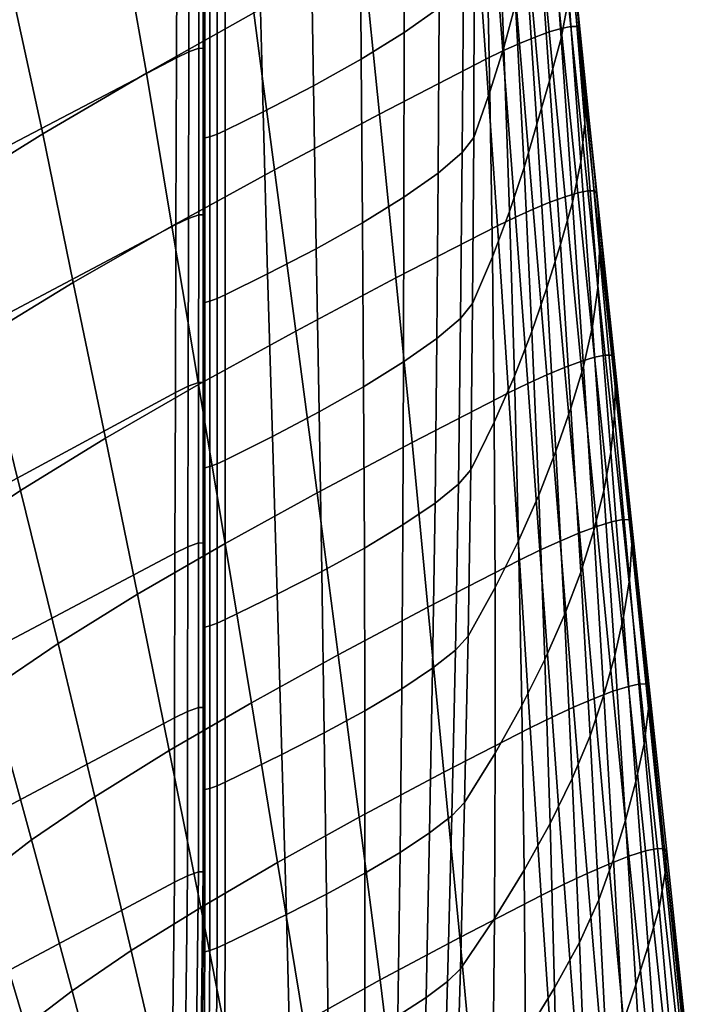
# Model space of a CAD drawing. Units: inches. Extents: x -15.4 to 15.4, y -15.4 to 15.4.
# Drawn here: x 10.2 to 12.5, y 2.4 to 6 of the extents above; entities that cross this region are included whole.
import ezdxf

# ---------------------------------------------------------------- set-up
doc = ezdxf.new("R2010")
doc.units = ezdxf.units.IN
doc.header["$MEASUREMENT"] = 0
doc.layers.add('AFUFU-3D-CH-AR-PD', color=2, linetype='Continuous')

msp = doc.modelspace()

# ---------------------------------------------------------------- linework, layer by layer
at = {"layer": 'AFUFU-3D-CH-AR-PD'}
for points in [[(10.7374, 7.0426, 12.6939), (10.7346, 6.4323, 12.804), (9.2596, 5.6885, 12.7261), (9.2362, 6.3164, 12.6524)], [(12.1035, 5.894, 16.2063), (12.0618, 6.4767, 16.1231), (12.0885, 6.624, 16.8547), (12.1318, 6.0399, 16.9393)], [(11.6708, 6.593, 11.2093), (11.6686, 6.0018, 11.3098), (11.5438, 5.9139, 11.1783), (11.544, 6.5043, 11.0719)], [(11.8996, 5.8604, 13.2046), (11.8765, 6.4447, 13.1215), (11.9081, 6.5966, 13.8511), (11.9412, 6.0149, 13.934)], [(10.9257, 6.563, 19.7722), (10.5235, 6.34, 19.677), (10.6255, 5.7685, 19.7911), (11.0077, 5.9838, 19.8853)], [(11.544, 6.5043, 11.0719), (11.5438, 5.9139, 11.1783), (11.3909, 5.8191, 11.0872), (11.3871, 6.4087, 10.9764)], [(11.9581, 6.4835, 19.9207), (12.0111, 5.8976, 20.017), (12.0613, 5.9156, 19.9756), (12.0051, 6.5008, 19.8813)], [(12.0051, 6.5008, 19.8813), (12.0613, 5.9156, 19.9756), (12.1041, 5.9282, 19.9249), (12.0453, 6.5131, 19.8335)], [(12.0453, 6.5131, 19.8335), (12.1041, 5.9282, 19.9249), (12.1379, 5.935, 19.8669), (12.0773, 6.52, 19.7789)], [(12.0773, 6.52, 19.7789), (12.1379, 5.935, 19.8669), (12.1605, 5.9351, 19.8033), (12.0991, 6.5206, 19.7192)], [(12.0991, 6.5206, 19.7192), (12.1605, 5.9351, 19.8033), (12.1692, 5.9278, 19.7369), (12.1077, 6.5139, 19.6566)], [(12.1746, 5.8863, 19.4859), (12.1143, 6.4718, 19.4026), (12.1077, 6.5139, 19.6566), (12.1692, 5.9278, 19.7369)], [(10.7776, 6.452, 12.7957), (10.8126, 6.4635, 12.7653), (10.812, 5.8576, 12.8764), (10.7759, 5.8449, 12.9069)], [(10.8126, 6.4635, 12.7653), (10.8268, 6.4619, 12.7199), (10.8268, 5.8565, 12.8301), (10.812, 5.8576, 12.8764)], [(10.8268, 6.1391, 11.0155), (10.8268, 5.5405, 11.1319), (10.8268, 5.8565, 12.8301), (10.8268, 6.4619, 12.7199)], [(11.8502, 6.4357, 19.9666), (11.896, 5.8482, 20.0655), (11.9553, 5.8749, 20.0472), (11.9058, 6.4615, 19.9494)], [(11.9058, 6.4615, 19.9494), (11.9553, 5.8749, 20.0472), (12.0111, 5.8976, 20.017), (11.9581, 6.4835, 19.9207)], [(12.0628, 5.742, 15.475), (12.0223, 6.3231, 15.3933), (12.0618, 6.4767, 16.1231), (12.1035, 5.894, 16.2063)], [(12.1789, 5.8443, 19.235), (12.1199, 6.4292, 19.1488), (12.1143, 6.4718, 19.4026), (12.1746, 5.8863, 19.4859)], [(10.7346, 6.4323, 12.804), (10.7321, 5.824, 12.9143), (9.277, 5.0631, 12.8033), (9.2596, 5.6885, 12.7261)], [(10.7346, 6.4323, 12.804), (10.7776, 6.452, 12.7957), (10.7759, 5.8449, 12.9069), (10.7321, 5.824, 12.9143)], [(11.7935, 6.4071, 19.9715), (11.8355, 5.8187, 20.0708), (11.896, 5.8482, 20.0655), (11.8502, 6.4357, 19.9666)], [(11.8497, 5.7018, 12.4765), (11.8381, 6.2896, 12.393), (11.8765, 6.4447, 13.1215), (11.8996, 5.8604, 13.2046)], [(12.1876, 5.7186, 18.4965), (12.1341, 6.3046, 18.4114), (12.1199, 6.4292, 19.1488), (12.1789, 5.8443, 19.235)], [(11.3871, 6.4087, 10.9764), (11.3909, 5.8191, 11.0872), (11.2203, 5.7233, 11.0386), (11.2113, 6.312, 10.9251)], [(11.7935, 6.4071, 19.9715), (11.398, 6.197, 19.9446), (11.4555, 5.6232, 20.0466), (11.8355, 5.8187, 20.0708)], [(10.5235, 6.34, 19.677), (10.1325, 6.116, 19.5449), (10.2559, 5.5526, 19.657), (10.6255, 5.7685, 19.7911)], [(12.0168, 5.5873, 14.7447), (11.9793, 6.1678, 14.664), (12.0223, 6.3231, 15.3933), (12.0628, 5.742, 15.475)], [(11.2113, 6.312, 10.9251), (11.2203, 5.7233, 11.0386), (11.041, 5.6312, 11.034), (11.0261, 6.2195, 10.9197)], [(11.7923, 5.5396, 11.7498), (11.7939, 6.1317, 11.6653), (11.8381, 6.2896, 12.393), (11.8497, 5.7018, 12.4765)], [(12.1884, 5.5891, 17.7586), (12.1413, 6.1765, 17.6746), (12.1341, 6.3046, 18.4114), (12.1876, 5.7186, 18.4965)], [(10.9055, 6.162, 10.9309), (11.0261, 6.2195, 10.9197), (11.041, 5.6312, 11.034), (10.9055, 5.5647, 11.047)], [(11.398, 6.197, 19.9446), (11.0077, 5.9838, 19.8853), (11.081, 5.4245, 19.9879), (11.4555, 5.6232, 20.0466)], [(10.8513, 6.1402, 10.9571), (10.8767, 6.1493, 10.9389), (10.8767, 5.5516, 11.0551), (10.8514, 5.5421, 11.0733)], [(10.8767, 6.1493, 10.9389), (10.9055, 6.162, 10.9309), (10.9055, 5.5647, 11.047), (10.8767, 5.5516, 11.0551)], [(11.9715, 5.433, 14.0142), (11.9412, 6.0149, 13.934), (11.9793, 6.1678, 14.664), (12.0168, 5.5873, 14.7447)], [(12.1744, 5.4523, 17.0222), (12.1318, 6.0399, 16.9393), (12.1413, 6.1765, 17.6746), (12.1884, 5.5891, 17.7586)], [(10.1325, 6.116, 19.5449), (9.7662, 5.8939, 19.3542), (9.9128, 5.3398, 19.4629), (10.2559, 5.5526, 19.657)], [(10.8268, 6.1391, 11.0155), (10.8334, 6.1364, 10.9839), (10.8334, 5.538, 11.1001), (10.8268, 5.5405, 11.1319)], [(10.8334, 6.1364, 10.9839), (10.8513, 6.1402, 10.9571), (10.8514, 5.5421, 11.0733), (10.8334, 5.538, 11.1001)], [(11.7939, 6.1317, 11.6653), (11.7923, 5.5396, 11.7498), (11.7513, 5.4854, 11.5675), (11.7551, 6.0767, 11.4756)], [(11.7551, 6.0767, 11.4756), (11.7513, 5.4854, 11.5675), (11.6653, 5.4124, 11.409), (11.6686, 6.0018, 11.3098)], [(12.1442, 5.3077, 16.2878), (12.1035, 5.894, 16.2063), (12.1318, 6.0399, 16.9393), (12.1744, 5.4523, 17.0222)], [(11.9199, 5.2756, 13.2849), (11.8996, 5.8604, 13.2046), (11.9412, 6.0149, 13.934), (11.9715, 5.433, 14.0142)], [(11.0077, 5.9838, 19.8853), (10.6255, 5.7685, 19.7911), (10.7155, 5.2236, 19.8916), (11.081, 5.4245, 19.9879)], [(11.6686, 6.0018, 11.3098), (11.6653, 5.4124, 11.409), (11.5434, 5.3272, 11.2834), (11.5438, 5.9139, 11.1783)], [(12.1041, 5.9282, 19.9249), (12.1633, 5.3421, 20.015), (12.1988, 5.3493, 19.9531), (12.1379, 5.935, 19.8669)], [(12.1379, 5.935, 19.8669), (12.1988, 5.3493, 19.9531), (12.2221, 5.3492, 19.8852), (12.1605, 5.9351, 19.8033)], [(12.1605, 5.9351, 19.8033), (12.2221, 5.3492, 19.8852), (12.2308, 5.3414, 19.8145), (12.1692, 5.9278, 19.7369)], [(11.5438, 5.9139, 11.1783), (11.5434, 5.3272, 11.2834), (11.3952, 5.2355, 11.1966), (11.3909, 5.8191, 11.0872)], [(11.9553, 5.8749, 20.0472), (12.0042, 5.2843, 20.1435), (12.0638, 5.3089, 20.1121), (12.0111, 5.8976, 20.017)], [(12.0111, 5.8976, 20.017), (12.0638, 5.3089, 20.1121), (12.1176, 5.3284, 20.0687), (12.0613, 5.9156, 19.9756)], [(12.0613, 5.9156, 19.9756), (12.1176, 5.3284, 20.0687), (12.1633, 5.3421, 20.015), (12.1041, 5.9282, 19.9249)], [(12.235, 5.3008, 19.5667), (12.1746, 5.8863, 19.4859), (12.1692, 5.9278, 19.7369), (12.2308, 5.3414, 19.8145)], [(11.896, 5.8482, 20.0655), (11.941, 5.2559, 20.1625), (12.0042, 5.2843, 20.1435), (11.9553, 5.8749, 20.0472)], [(12.1018, 5.1574, 15.5551), (12.0628, 5.742, 15.475), (12.1035, 5.894, 16.2063), (12.1442, 5.3077, 16.2878)], [(12.238, 5.2596, 19.3191), (12.1789, 5.8443, 19.235), (12.1746, 5.8863, 19.4859), (12.235, 5.3008, 19.5667)], [(10.7321, 5.824, 12.9143), (10.7759, 5.8449, 12.9069), (10.7745, 5.2509, 13.0163), (10.73, 5.2294, 13.0229)], [(10.7759, 5.8449, 12.9069), (10.812, 5.8576, 12.8764), (10.8115, 5.2642, 12.9858), (10.7745, 5.2509, 13.0163)], [(10.812, 5.8576, 12.8764), (10.8268, 5.8565, 12.8301), (10.8268, 5.2635, 12.9388), (10.8115, 5.2642, 12.9858)], [(10.8268, 5.5405, 11.1319), (10.8268, 4.954, 11.2459), (10.8268, 5.2635, 12.9388), (10.8268, 5.8565, 12.8301)], [(11.8355, 5.8187, 20.0708), (11.8767, 5.2245, 20.1682), (11.941, 5.2559, 20.1625), (11.896, 5.8482, 20.0655)], [(11.8587, 5.1136, 12.5572), (11.8497, 5.7018, 12.4765), (11.8996, 5.8604, 13.2046), (11.9199, 5.2756, 13.2849)], [(12.2411, 5.1336, 18.5794), (12.1876, 5.7186, 18.4965), (12.1789, 5.8443, 19.235), (12.238, 5.2596, 19.3191)], [(10.7321, 5.824, 12.9143), (10.73, 5.2294, 13.0229), (9.3068, 4.4762, 12.8816), (9.277, 5.0631, 12.8033)], [(11.3909, 5.8191, 11.0872), (11.3952, 5.2355, 11.1966), (11.2302, 5.1428, 11.1504), (11.2203, 5.7233, 11.0386)], [(11.8355, 5.8187, 20.0708), (11.4555, 5.6232, 20.0466), (11.5143, 5.0387, 20.1462), (11.8767, 5.2245, 20.1682)], [(10.6255, 5.7685, 19.7911), (10.2559, 5.5526, 19.657), (10.364, 5.0224, 19.7533), (10.7155, 5.2236, 19.8916)], [(11.2203, 5.7233, 11.0386), (11.2302, 5.1428, 11.1504), (11.0571, 5.0536, 11.1463), (11.041, 5.6312, 11.034)], [(12.0522, 5.0035, 14.8235), (12.0168, 5.5873, 14.7447), (12.0628, 5.742, 15.475), (12.1018, 5.1574, 15.5551)], [(11.7882, 4.9471, 11.8315), (11.7923, 5.5396, 11.7498), (11.8497, 5.7018, 12.4765), (11.8587, 5.1136, 12.5572)], [(12.2349, 5.003, 17.8404), (12.1884, 5.5891, 17.7586), (12.1876, 5.7186, 18.4965), (12.2411, 5.1336, 18.5794)], [(11.041, 5.6312, 11.034), (11.0571, 5.0536, 11.1463), (10.9055, 4.9787, 11.1609), (10.9055, 5.5647, 11.047)], [(11.4555, 5.6232, 20.0466), (11.081, 5.4245, 19.9879), (11.1577, 4.8495, 20.0883), (11.5143, 5.0387, 20.1462)], [(11.9991, 4.8481, 14.0926), (11.9715, 5.433, 14.0142), (12.0168, 5.5873, 14.7447), (12.0522, 5.0035, 14.8235)], [(12.2159, 4.8663, 17.1028), (12.1744, 5.4523, 17.0222), (12.1884, 5.5891, 17.7586), (12.2349, 5.003, 17.8404)], [(10.2559, 5.5526, 19.657), (9.9128, 5.3398, 19.4629), (10.0407, 4.8248, 19.5554), (10.364, 5.0224, 19.7533)], [(10.8514, 5.5421, 11.0733), (10.8767, 5.5516, 11.0551), (10.8767, 4.9655, 11.169), (10.8514, 4.9559, 11.1872)], [(10.8767, 5.5516, 11.0551), (10.9055, 5.5647, 11.047), (10.9055, 4.9787, 11.1609), (10.8767, 4.9655, 11.169)], [(10.8268, 5.5405, 11.1319), (10.8334, 5.538, 11.1001), (10.8334, 4.9516, 11.2141), (10.8268, 4.954, 11.2459)], [(10.8334, 5.538, 11.1001), (10.8514, 5.5421, 11.0733), (10.8514, 4.9559, 11.1872), (10.8334, 4.9516, 11.2141)], [(11.7923, 5.5396, 11.7498), (11.7882, 4.9471, 11.8315), (11.7454, 4.8937, 11.6574), (11.7513, 5.4854, 11.5675)], [(11.7513, 5.4854, 11.5675), (11.7454, 4.8937, 11.6574), (11.6603, 4.8226, 11.5066), (11.6653, 5.4124, 11.409)], [(12.1832, 4.7229, 16.3669), (12.1442, 5.3077, 16.2878), (12.1744, 5.4523, 17.0222), (12.2159, 4.8663, 17.1028)], [(11.081, 5.4245, 19.9879), (10.7155, 5.2236, 19.8916), (10.8109, 4.6585, 19.9907), (11.1577, 4.8495, 20.0883)], [(11.6653, 5.4124, 11.409), (11.6603, 4.8226, 11.5066), (11.5418, 4.7397, 11.3877), (11.5434, 5.3272, 11.2834)], [(11.9373, 4.6885, 13.3632), (11.9199, 5.2756, 13.2849), (11.9715, 5.433, 14.0142), (11.9991, 4.8481, 14.0926)], [(12.1176, 5.3284, 20.0687), (12.174, 4.7408, 20.1601), (12.2229, 4.7558, 20.1033), (12.1633, 5.3421, 20.015)], [(12.1633, 5.3421, 20.015), (12.2229, 4.7558, 20.1033), (12.2603, 4.7634, 20.0371), (12.1988, 5.3493, 19.9531)], [(12.1988, 5.3493, 19.9531), (12.2603, 4.7634, 20.0371), (12.2841, 4.7631, 19.9646), (12.2221, 5.3492, 19.8852)], [(12.2221, 5.3492, 19.8852), (12.2841, 4.7631, 19.9646), (12.2928, 4.7547, 19.8892), (12.2308, 5.3414, 19.8145)], [(12.2955, 4.7149, 19.6451), (12.235, 5.3008, 19.5667), (12.2308, 5.3414, 19.8145), (12.2928, 4.7547, 19.8892)], [(11.5434, 5.3272, 11.2834), (11.5418, 4.7397, 11.3877), (11.3987, 4.6508, 11.3058), (11.3952, 5.2355, 11.1966)], [(12.0042, 5.2843, 20.1435), (12.0524, 4.6929, 20.2377), (12.1163, 4.7195, 20.2053), (12.0638, 5.3089, 20.1121)], [(12.0638, 5.3089, 20.1121), (12.1163, 4.7195, 20.2053), (12.174, 4.7408, 20.1601), (12.1176, 5.3284, 20.0687)], [(12.1388, 4.574, 15.6328), (12.1018, 5.1574, 15.5551), (12.1442, 5.3077, 16.2878), (12.1832, 4.7229, 16.3669)], [(11.8649, 4.524, 12.636), (11.8587, 5.1136, 12.5572), (11.9199, 5.2756, 13.2849), (11.9373, 4.6885, 13.3632)], [(11.941, 5.2559, 20.1625), (11.985, 4.6623, 20.2569), (12.0524, 4.6929, 20.2377), (12.0042, 5.2843, 20.1435)], [(12.2971, 4.6746, 19.4011), (12.238, 5.2596, 19.3191), (12.235, 5.3008, 19.5667), (12.2955, 4.7149, 19.6451)], [(10.73, 5.2294, 13.0229), (10.7745, 5.2509, 13.0163), (10.7733, 4.6523, 13.1275), (10.7281, 4.6299, 13.1333)], [(10.7745, 5.2509, 13.0163), (10.8115, 5.2642, 12.9858), (10.811, 4.6664, 13.097), (10.7733, 4.6523, 13.1275)], [(10.8115, 5.2642, 12.9858), (10.8268, 5.2635, 12.9388), (10.8268, 4.666, 13.0493), (10.811, 4.6664, 13.097)], [(10.8268, 4.954, 11.2459), (10.8268, 4.3637, 11.3606), (10.8268, 4.666, 13.0493), (10.8268, 5.2635, 12.9388)], [(11.3952, 5.2355, 11.1966), (11.3987, 4.6508, 11.3058), (11.2403, 4.5608, 11.2624), (11.2302, 5.1428, 11.1504)], [(11.8767, 5.2245, 20.1682), (11.9165, 4.6289, 20.2626), (11.985, 4.6623, 20.2569), (11.941, 5.2559, 20.1625)], [(12.2944, 4.5483, 18.6602), (12.2411, 5.1336, 18.5794), (12.238, 5.2596, 19.3191), (12.2971, 4.6746, 19.4011)], [(9.3068, 4.4762, 12.8816), (10.73, 5.2294, 13.0229), (10.7281, 4.6299, 13.1333), (9.3674, 3.8941, 12.9689)], [(10.7155, 5.2236, 19.8916), (10.364, 5.0224, 19.7533), (10.4793, 4.4676, 19.85), (10.8109, 4.6585, 19.9907)], [(11.8767, 5.2245, 20.1682), (11.5143, 5.0387, 20.1462), (11.572, 4.4525, 20.241), (11.9165, 4.6289, 20.2626)], [(11.2302, 5.1428, 11.1504), (11.2403, 4.5608, 11.2624), (11.0742, 4.474, 11.259), (11.0571, 5.0536, 11.1463)], [(12.0851, 4.4207, 14.9002), (12.0522, 5.0035, 14.8235), (12.1018, 5.1574, 15.5551), (12.1388, 4.574, 15.6328)], [(12.2808, 4.4167, 17.9203), (12.2349, 5.003, 17.8404), (12.2411, 5.1336, 18.5794), (12.2944, 4.5483, 18.6602)], [(11.7815, 4.3543, 11.9111), (11.7882, 4.9471, 11.8315), (11.8587, 5.1136, 12.5572), (11.8649, 4.524, 12.636)], [(10.364, 5.0224, 19.7533), (10.0407, 4.8248, 19.5554), (10.1762, 4.2811, 19.6518), (10.4793, 4.4676, 19.85)], [(11.0571, 5.0536, 11.1463), (11.0742, 4.474, 11.259), (10.9055, 4.3894, 11.2754), (10.9055, 4.9787, 11.1609)], [(11.5143, 5.0387, 20.1462), (11.1577, 4.8495, 20.0883), (11.2335, 4.2729, 20.1828), (11.572, 4.4525, 20.241)], [(12.0237, 4.2638, 14.1689), (11.9991, 4.8481, 14.0926), (12.0522, 5.0035, 14.8235), (12.0851, 4.4207, 14.9002)], [(12.2562, 4.2799, 17.1817), (12.2159, 4.8663, 17.1028), (12.2349, 5.003, 17.8404), (12.2808, 4.4167, 17.9203)], [(10.8268, 4.954, 11.2459), (10.8334, 4.9516, 11.2141), (10.8334, 4.3615, 11.3288), (10.8268, 4.3637, 11.3606)], [(10.8334, 4.9516, 11.2141), (10.8514, 4.9559, 11.1872), (10.8515, 4.366, 11.3019), (10.8334, 4.3615, 11.3288)], [(10.8514, 4.9559, 11.1872), (10.8767, 4.9655, 11.169), (10.8768, 4.3759, 11.2836), (10.8515, 4.366, 11.3019)], [(10.8767, 4.9655, 11.169), (10.9055, 4.9787, 11.1609), (10.9055, 4.3894, 11.2754), (10.8768, 4.3759, 11.2836)], [(11.7882, 4.9471, 11.8315), (11.7815, 4.3543, 11.9111), (11.7375, 4.3031, 11.7462), (11.7454, 4.8937, 11.6574)], [(11.7454, 4.8937, 11.6574), (11.7375, 4.3031, 11.7462), (11.6541, 4.2361, 11.6037), (11.6603, 4.8226, 11.5066)], [(11.1577, 4.8495, 20.0883), (10.8109, 4.6585, 19.9907), (10.9055, 4.0917, 20.0838), (11.2335, 4.2729, 20.1828)], [(11.9518, 4.1019, 13.4397), (11.9373, 4.6885, 13.3632), (11.9991, 4.8481, 14.0926), (12.0237, 4.2638, 14.1689)], [(12.2206, 4.1377, 16.4445), (12.1832, 4.7229, 16.3669), (12.2159, 4.8663, 17.1028), (12.2562, 4.2799, 17.1817)], [(10.0407, 4.8248, 19.5554), (9.763, 4.6382, 19.2892), (9.9168, 4.1059, 19.3912), (10.1762, 4.2811, 19.6518)], [(11.6603, 4.8226, 11.5066), (11.6541, 4.2361, 11.6037), (11.5396, 4.1586, 11.4911), (11.5418, 4.7397, 11.3877)], [(11.5418, 4.7397, 11.3877), (11.5396, 4.1586, 11.4911), (11.4021, 4.0757, 11.4133), (11.3987, 4.6508, 11.3058)], [(12.1163, 4.7195, 20.2053), (12.1687, 4.1296, 20.2968), (12.2309, 4.153, 20.2499), (12.174, 4.7408, 20.1601)], [(12.174, 4.7408, 20.1601), (12.2309, 4.153, 20.2499), (12.283, 4.1693, 20.1897), (12.2229, 4.7558, 20.1033)], [(12.2229, 4.7558, 20.1033), (12.283, 4.1693, 20.1897), (12.3223, 4.1773, 20.119), (12.2603, 4.7634, 20.0371)], [(12.2603, 4.7634, 20.0371), (12.3223, 4.1773, 20.119), (12.3465, 4.1766, 20.0414), (12.2841, 4.7631, 19.9646)], [(12.2841, 4.7631, 19.9646), (12.3465, 4.1766, 20.0414), (12.3551, 4.1677, 19.9611), (12.2928, 4.7547, 19.8892)], [(12.3561, 4.1287, 19.7211), (12.2955, 4.7149, 19.6451), (12.2928, 4.7547, 19.8892), (12.3551, 4.1677, 19.9611)], [(12.0524, 4.6929, 20.2377), (12.1002, 4.1007, 20.3298), (12.1687, 4.1296, 20.2968), (12.1163, 4.7195, 20.2053)], [(12.1738, 3.9903, 15.7089), (12.1388, 4.574, 15.6328), (12.1832, 4.7229, 16.3669), (12.2206, 4.1377, 16.4445)], [(12.3561, 4.0892, 19.4812), (12.2971, 4.6746, 19.4011), (12.2955, 4.7149, 19.6451), (12.3561, 4.1287, 19.7211)], [(11.8683, 3.9346, 12.713), (11.8649, 4.524, 12.636), (11.9373, 4.6885, 13.3632), (11.9518, 4.1019, 13.4397)], [(11.985, 4.6623, 20.2569), (12.0282, 4.0679, 20.3488), (12.1002, 4.1007, 20.3298), (12.0524, 4.6929, 20.2377)], [(12.3476, 3.9628, 18.7392), (12.2944, 4.5483, 18.6602), (12.2971, 4.6746, 19.4011), (12.3561, 4.0892, 19.4812)], [(10.8109, 4.6585, 19.9907), (10.4793, 4.4676, 19.85), (10.5934, 3.9112, 19.9416), (10.9055, 4.0917, 20.0838)], [(10.7281, 4.6299, 13.1333), (10.7733, 4.6523, 13.1275), (10.7724, 4.0797, 13.2347), (10.7267, 4.0576, 13.2398)], [(10.7733, 4.6523, 13.1275), (10.811, 4.6664, 13.097), (10.8108, 4.0937, 13.2042), (10.7724, 4.0797, 13.2347)], [(10.811, 4.6664, 13.097), (10.8268, 4.666, 13.0493), (10.8268, 4.0932, 13.1562), (10.8108, 4.0937, 13.2042)], [(10.8268, 4.3637, 11.3606), (10.8268, 3.7964, 11.4709), (10.8268, 4.0932, 13.1562), (10.8268, 4.666, 13.0493)], [(11.3987, 4.6508, 11.3058), (11.4021, 4.0757, 11.4133), (11.2501, 3.992, 11.372), (11.2403, 4.5608, 11.2624)], [(11.9165, 4.6289, 20.2626), (11.9553, 4.0322, 20.3541), (12.0282, 4.0679, 20.3488), (11.985, 4.6623, 20.2569)], [(9.3674, 3.8941, 12.9689), (10.7281, 4.6299, 13.1333), (10.7267, 4.0576, 13.2398), (9.427, 3.3708, 13.0537)], [(11.9165, 4.6289, 20.2626), (11.572, 4.4525, 20.241), (11.6288, 3.865, 20.3312), (11.9553, 4.0322, 20.3541)], [(12.1156, 3.8374, 14.9753), (12.0851, 4.4207, 14.9002), (12.1388, 4.574, 15.6328), (12.1738, 3.9903, 15.7089)], [(11.2403, 4.5608, 11.2624), (11.2501, 3.992, 11.372), (11.091, 3.9113, 11.3684), (11.0742, 4.474, 11.259)], [(12.3259, 3.8301, 17.9986), (12.2808, 4.4167, 17.9203), (12.2944, 4.5483, 18.6602), (12.3476, 3.9628, 18.7392)], [(11.772, 3.7614, 11.9892), (11.7815, 4.3543, 11.9111), (11.8649, 4.524, 12.636), (11.8683, 3.9346, 12.713)], [(10.4793, 4.4676, 19.85), (10.1762, 4.2811, 19.6518), (10.3096, 3.7357, 19.745), (10.5934, 3.9112, 19.9416)], [(11.0742, 4.474, 11.259), (11.091, 3.9113, 11.3684), (10.9055, 3.821, 11.3859), (10.9055, 4.3894, 11.2754)], [(11.572, 4.4525, 20.241), (11.2335, 4.2729, 20.1828), (11.3085, 3.6948, 20.2719), (11.6288, 3.865, 20.3312)], [(10.8768, 4.3759, 11.2836), (10.9055, 4.3894, 11.2754), (10.9055, 3.821, 11.3859), (10.8767, 3.808, 11.394)], [(12.0454, 3.6789, 14.244), (12.0237, 4.2638, 14.1689), (12.0851, 4.4207, 14.9002), (12.1156, 3.8374, 14.9753)], [(12.2953, 3.6931, 17.2591), (12.2562, 4.2799, 17.1817), (12.2808, 4.4167, 17.9203), (12.3259, 3.8301, 17.9986)], [(10.8268, 4.3637, 11.3606), (10.8334, 4.3615, 11.3288), (10.8334, 3.7941, 11.4391), (10.8268, 3.7964, 11.4709)], [(10.8334, 4.3615, 11.3288), (10.8515, 4.366, 11.3019), (10.8514, 3.7984, 11.4123), (10.8334, 3.7941, 11.4391)], [(10.8515, 4.366, 11.3019), (10.8768, 4.3759, 11.2836), (10.8767, 3.808, 11.394), (10.8514, 3.7984, 11.4123)], [(11.7815, 4.3543, 11.9111), (11.772, 3.7614, 11.9892), (11.7268, 3.7119, 11.8337), (11.7375, 4.3031, 11.7462)], [(11.7375, 4.3031, 11.7462), (11.7268, 3.7119, 11.8337), (11.6454, 3.6479, 11.6997), (11.6541, 4.2361, 11.6037)], [(10.1762, 4.2811, 19.6518), (9.9168, 4.1059, 19.3912), (10.0674, 3.5715, 19.4914), (10.3096, 3.7357, 19.745)], [(11.2335, 4.2729, 20.1828), (10.9055, 4.0917, 20.0838), (10.9992, 3.5235, 20.1717), (11.3085, 3.6948, 20.2719)], [(11.9631, 3.5147, 13.5152), (11.9518, 4.1019, 13.4397), (12.0237, 4.2638, 14.1689), (12.0454, 3.6789, 14.244)], [(12.2566, 3.5522, 16.5208), (12.2206, 4.1377, 16.4445), (12.2562, 4.2799, 17.1817), (12.2953, 3.6931, 17.2591)], [(11.6541, 4.2361, 11.6037), (11.6454, 3.6479, 11.6997), (11.5352, 3.5743, 11.5941), (11.5396, 4.1586, 11.4911)], [(11.5396, 4.1586, 11.4911), (11.5352, 3.5743, 11.5941), (11.4038, 3.4957, 11.5213), (11.4021, 4.0757, 11.4133)], [(12.1687, 4.1296, 20.2968), (12.2212, 3.5393, 20.3866), (12.288, 3.5649, 20.3381), (12.2309, 4.153, 20.2499)], [(12.2309, 4.153, 20.2499), (12.288, 3.5649, 20.3381), (12.3436, 3.5825, 20.2744), (12.283, 4.1693, 20.1897)], [(12.283, 4.1693, 20.1897), (12.3436, 3.5825, 20.2744), (12.3848, 3.591, 20.199), (12.3223, 4.1773, 20.119)], [(12.3223, 4.1773, 20.119), (12.3848, 3.591, 20.199), (12.4093, 3.59, 20.1162), (12.3465, 4.1766, 20.0414)], [(12.3465, 4.1766, 20.0414), (12.4093, 3.59, 20.1162), (12.4175, 3.5804, 20.0307), (12.3551, 4.1677, 19.9611)], [(12.4167, 3.5422, 19.7952), (12.3561, 4.1287, 19.7211), (12.3551, 4.1677, 19.9611), (12.4175, 3.5804, 20.0307)], [(12.1002, 4.1007, 20.3298), (12.1479, 3.5081, 20.4201), (12.2212, 3.5393, 20.3866), (12.1687, 4.1296, 20.2968)], [(12.207, 3.4062, 15.784), (12.1738, 3.9903, 15.7089), (12.2206, 4.1377, 16.4445), (12.2566, 3.5522, 16.5208)], [(12.4151, 3.5037, 19.5598), (12.3561, 4.0892, 19.4812), (12.3561, 4.1287, 19.7211), (12.4167, 3.5422, 19.7952)], [(10.9055, 4.0917, 20.0838), (10.5934, 3.9112, 19.9416), (10.7063, 3.3534, 20.0293), (10.9992, 3.5235, 20.1717)], [(10.7267, 4.0576, 13.2398), (10.7724, 4.0797, 13.2347), (10.7716, 3.4927, 13.3456), (10.7254, 3.4703, 13.3502)], [(10.7724, 4.0797, 13.2347), (10.8108, 4.0937, 13.2042), (10.8105, 3.507, 13.3151), (10.7716, 3.4927, 13.3456)], [(10.8108, 4.0937, 13.2042), (10.8268, 4.0932, 13.1562), (10.8268, 3.5068, 13.2667), (10.8105, 3.507, 13.3151)], [(10.8268, 3.7964, 11.4709), (10.8268, 3.2166, 11.5836), (10.8268, 3.5068, 13.2667), (10.8268, 4.0932, 13.1562)], [(11.4021, 4.0757, 11.4133), (11.4038, 3.4957, 11.5213), (11.2591, 3.4164, 11.4826), (11.2501, 3.992, 11.372)], [(11.8686, 3.3449, 12.7891), (11.8683, 3.9346, 12.713), (11.9518, 4.1019, 13.4397), (11.9631, 3.5147, 13.5152)], [(12.0282, 4.0679, 20.3488), (12.0713, 3.4728, 20.4389), (12.1479, 3.5081, 20.4201), (12.1002, 4.1007, 20.3298)], [(12.4004, 3.3771, 18.817), (12.3476, 3.9628, 18.7392), (12.3561, 4.0892, 19.4812), (12.4151, 3.5037, 19.5598)], [(10.7267, 4.0576, 13.2398), (10.7254, 3.4703, 13.3502), (9.4927, 2.8164, 13.1496), (9.427, 3.3708, 13.0537)], [(11.9553, 4.0322, 20.3541), (11.9937, 3.4346, 20.4426), (12.0713, 3.4728, 20.4389), (12.0282, 4.0679, 20.3488)], [(11.9553, 4.0322, 20.3541), (11.6288, 3.865, 20.3312), (11.6853, 3.2764, 20.4173), (11.9937, 3.4346, 20.4426)], [(11.2501, 3.992, 11.372), (11.2591, 3.4164, 11.4826), (11.1078, 3.3398, 11.4794), (11.091, 3.9113, 11.3684)], [(12.1436, 3.2536, 15.0497), (12.1156, 3.8374, 14.9753), (12.1738, 3.9903, 15.7089), (12.207, 3.4062, 15.784)], [(11.7596, 3.1685, 12.0667), (11.772, 3.7614, 11.9892), (11.8683, 3.9346, 12.713), (11.8686, 3.3449, 12.7891)], [(12.3702, 3.2432, 18.076), (12.3259, 3.8301, 17.9986), (12.3476, 3.9628, 18.7392), (12.4004, 3.3771, 18.817)], [(10.5934, 3.9112, 19.9416), (10.3096, 3.7357, 19.745), (10.4411, 3.1888, 19.8359), (10.7063, 3.3534, 20.0293)], [(10.9055, 3.821, 11.3859), (11.091, 3.9113, 11.3684), (11.1078, 3.3398, 11.4794), (10.9055, 3.2415, 11.4986)], [(11.6288, 3.865, 20.3312), (11.3085, 3.6948, 20.2719), (11.3832, 3.1157, 20.3564), (11.6853, 3.2764, 20.4173)], [(12.0642, 3.0935, 14.3185), (12.0454, 3.6789, 14.244), (12.1156, 3.8374, 14.9753), (12.1436, 3.2536, 15.0497)], [(12.3332, 3.106, 17.3358), (12.2953, 3.6931, 17.2591), (12.3259, 3.8301, 17.9986), (12.3702, 3.2432, 18.076)], [(10.8268, 3.7964, 11.4709), (10.8334, 3.7941, 11.4391), (10.8334, 3.2144, 11.5518), (10.8268, 3.2166, 11.5836)], [(10.8334, 3.7941, 11.4391), (10.8514, 3.7984, 11.4123), (10.8514, 3.2188, 11.5249), (10.8334, 3.2144, 11.5518)], [(10.8514, 3.7984, 11.4123), (10.8767, 3.808, 11.394), (10.8767, 3.2284, 11.5067), (10.8514, 3.2188, 11.5249)], [(10.8767, 3.808, 11.394), (10.9055, 3.821, 11.3859), (10.9055, 3.2415, 11.4986), (10.8767, 3.2284, 11.5067)], [(11.772, 3.7614, 11.9892), (11.7596, 3.1685, 12.0667), (11.7139, 3.1209, 11.9207), (11.7268, 3.7119, 11.8337)], [(10.3096, 3.7357, 19.745), (10.0674, 3.5715, 19.4914), (10.2153, 3.0354, 19.5904), (10.4411, 3.1888, 19.8359)], [(11.3085, 3.6948, 20.2719), (10.9992, 3.5235, 20.1717), (11.0926, 2.9542, 20.2553), (11.3832, 3.1157, 20.3564)], [(11.7268, 3.7119, 11.8337), (11.7139, 3.1209, 11.9207), (11.6348, 3.0601, 11.7954), (11.6454, 3.6479, 11.6997)], [(12.291, 2.9664, 16.5965), (12.2566, 3.5522, 16.5208), (12.2953, 3.6931, 17.2591), (12.3332, 3.106, 17.3358)], [(11.9714, 2.9272, 13.5903), (11.9631, 3.5147, 13.5152), (12.0454, 3.6789, 14.244), (12.0642, 3.0935, 14.3185)], [(11.6454, 3.6479, 11.6997), (11.6348, 3.0601, 11.7954), (11.5292, 2.9905, 11.6969), (11.5352, 3.5743, 11.5941)], [(12.288, 3.5649, 20.3381), (12.3456, 2.9766, 20.4245), (12.4046, 2.9956, 20.3573), (12.3436, 3.5825, 20.2744)], [(12.3436, 3.5825, 20.2744), (12.4046, 2.9956, 20.3573), (12.4477, 3.0046, 20.2773), (12.3848, 3.591, 20.199)], [(12.3848, 3.591, 20.199), (12.4477, 3.0046, 20.2773), (12.4725, 3.0032, 20.1893), (12.4093, 3.59, 20.1162)], [(12.4093, 3.59, 20.1162), (12.4725, 3.0032, 20.1893), (12.4802, 2.9929, 20.0987), (12.4175, 3.5804, 20.0307)], [(10.0674, 3.5715, 19.4914), (9.875, 3.4241, 19.1894), (10.0361, 2.898, 19.3009), (10.2153, 3.0354, 19.5904)], [(11.5352, 3.5743, 11.5941), (11.5292, 2.9905, 11.6969), (11.4043, 2.9164, 11.629), (11.4038, 3.4957, 11.5213)], [(12.2384, 2.8217, 15.8587), (12.207, 3.4062, 15.784), (12.2566, 3.5522, 16.5208), (12.291, 2.9664, 16.5965)], [(12.2212, 3.5393, 20.3866), (12.2744, 2.9489, 20.4747), (12.3456, 2.9766, 20.4245), (12.288, 3.5649, 20.3381)], [(12.4774, 2.9555, 19.868), (12.4167, 3.5422, 19.7952), (12.4175, 3.5804, 20.0307), (12.4802, 2.9929, 20.0987)], [(10.9992, 3.5235, 20.1717), (10.7063, 3.3534, 20.0293), (10.8183, 2.7945, 20.1138), (11.0926, 2.9542, 20.2553)], [(11.866, 2.7551, 12.8652), (11.8686, 3.3449, 12.7891), (11.9631, 3.5147, 13.5152), (11.9714, 2.9272, 13.5903)], [(12.1479, 3.5081, 20.4201), (12.1962, 2.9151, 20.5081), (12.2744, 2.9489, 20.4747), (12.2212, 3.5393, 20.3866)], [(12.4742, 2.9179, 19.6373), (12.4151, 3.5037, 19.5598), (12.4167, 3.5422, 19.7952), (12.4774, 2.9555, 19.868)], [(10.7254, 3.4703, 13.3502), (10.7716, 3.4927, 13.3456), (10.7711, 2.9071, 13.4572), (10.7245, 2.8844, 13.4615)], [(10.7716, 3.4927, 13.3456), (10.8105, 3.507, 13.3151), (10.8103, 2.9216, 13.4268), (10.7711, 2.9071, 13.4572)], [(10.8105, 3.507, 13.3151), (10.8268, 3.5068, 13.2667), (10.8268, 2.9217, 13.378), (10.8103, 2.9216, 13.4268)], [(10.8268, 3.2166, 11.5836), (10.8268, 2.6381, 11.6961), (10.8268, 2.9217, 13.378), (10.8268, 3.5068, 13.2667)], [(11.4038, 3.4957, 11.5213), (11.4043, 2.9164, 11.629), (11.2671, 2.8416, 11.5932), (11.2591, 3.4164, 11.4826)], [(12.0713, 3.4728, 20.4389), (12.1147, 2.8772, 20.5255), (12.1962, 2.9151, 20.5081), (12.1479, 3.5081, 20.4201)], [(12.4529, 2.7912, 18.8939), (12.4004, 3.3771, 18.817), (12.4151, 3.5037, 19.5598), (12.4742, 2.9179, 19.6373)], [(9.4927, 2.8164, 13.1496), (10.7254, 3.4703, 13.3502), (10.7245, 2.8844, 13.4615), (9.5585, 2.2641, 13.251)], [(11.9937, 3.4346, 20.4426), (12.0327, 2.8367, 20.5284), (12.1147, 2.8772, 20.5255), (12.0713, 3.4728, 20.4389)], [(11.2591, 3.4164, 11.4826), (11.2671, 2.8416, 11.5932), (11.124, 2.7693, 11.5903), (11.1078, 3.3398, 11.4794)], [(11.9937, 3.4346, 20.4426), (11.6853, 3.2764, 20.4173), (11.7422, 2.6873, 20.4996), (12.0327, 2.8367, 20.5284)], [(12.1693, 2.6693, 15.1239), (12.1436, 3.2536, 15.0497), (12.207, 3.4062, 15.784), (12.2384, 2.8217, 15.8587)], [(12.4137, 2.6561, 18.1527), (12.3702, 3.2432, 18.076), (12.4004, 3.3771, 18.817), (12.4529, 2.7912, 18.8939)], [(10.7063, 3.3534, 20.0293), (10.4411, 3.1888, 19.8359), (10.5708, 2.6405, 19.9251), (10.8183, 2.7945, 20.1138)], [(11.1078, 3.3398, 11.4794), (11.124, 2.7693, 11.5903), (10.9055, 2.6632, 11.611), (10.9055, 3.2415, 11.4986)], [(11.7445, 2.5756, 12.1444), (11.7596, 3.1685, 12.0667), (11.8686, 3.3449, 12.7891), (11.866, 2.7551, 12.8652)], [(11.6853, 3.2764, 20.4173), (11.3832, 3.1157, 20.3564), (11.4583, 2.5359, 20.4369), (11.7422, 2.6873, 20.4996)], [(10.8767, 3.2284, 11.5067), (10.9055, 3.2415, 11.4986), (10.9055, 2.6632, 11.611), (10.8767, 2.6501, 11.6191)], [(12.08, 2.5076, 14.3932), (12.0642, 3.0935, 14.3185), (12.1436, 3.2536, 15.0497), (12.1693, 2.6693, 15.1239)], [(12.3699, 2.5187, 17.4122), (12.3332, 3.106, 17.3358), (12.3702, 3.2432, 18.076), (12.4137, 2.6561, 18.1527)], [(10.8268, 3.2166, 11.5836), (10.8334, 3.2144, 11.5518), (10.8334, 2.636, 11.6642), (10.8268, 2.6381, 11.6961)], [(10.8334, 3.2144, 11.5518), (10.8514, 3.2188, 11.5249), (10.8514, 2.6405, 11.6374), (10.8334, 2.636, 11.6642)], [(10.8514, 3.2188, 11.5249), (10.8767, 3.2284, 11.5067), (10.8767, 2.6501, 11.6191), (10.8514, 2.6405, 11.6374)], [(10.4411, 3.1888, 19.8359), (10.2153, 3.0354, 19.5904), (10.3604, 2.4975, 19.6888), (10.5708, 2.6405, 19.9251)], [(11.7596, 3.1685, 12.0667), (11.7445, 2.5756, 12.1444), (11.6988, 2.5303, 12.008), (11.7139, 3.1209, 11.9207)], [(11.3832, 3.1157, 20.3564), (11.0926, 2.9542, 20.2553), (11.1859, 2.3843, 20.3355), (11.4583, 2.5359, 20.4369)], [(11.7139, 3.1209, 11.9207), (11.6988, 2.5303, 12.008), (11.6224, 2.4728, 11.8912), (11.6348, 3.0601, 11.7954)], [(11.9766, 2.3392, 13.666), (11.9714, 2.9272, 13.5903), (12.0642, 3.0935, 14.3185), (12.08, 2.5076, 14.3932)], [(12.324, 2.3802, 16.672), (12.291, 2.9664, 16.5965), (12.3332, 3.106, 17.3358), (12.3699, 2.5187, 17.4122)], [(11.6348, 3.0601, 11.7954), (11.6224, 2.4728, 11.8912), (11.5218, 2.4074, 11.7997), (11.5292, 2.9905, 11.6969)], [(10.2153, 3.0354, 19.5904), (10.0361, 2.898, 19.3009), (10.1934, 2.3697, 19.4124), (10.3604, 2.4975, 19.6888)], [(11.5292, 2.9905, 11.6969), (11.5218, 2.4074, 11.7997), (11.4035, 2.3378, 11.7367), (11.4043, 2.9164, 11.629)], [(12.3456, 2.9766, 20.4245), (12.4043, 2.3948, 20.5071), (12.4664, 2.4124, 20.4367), (12.4046, 2.9956, 20.3573)], [(12.4046, 2.9956, 20.3573), (12.4664, 2.4124, 20.4367), (12.5112, 2.4199, 20.3527), (12.4477, 3.0046, 20.2773)], [(12.4477, 3.0046, 20.2773), (12.5112, 2.4199, 20.3527), (12.5361, 2.4169, 20.2604), (12.4725, 3.0032, 20.1893)], [(12.4725, 3.0032, 20.1893), (12.5361, 2.4169, 20.2604), (12.543, 2.4054, 20.1658), (12.4802, 2.9929, 20.0987)], [(12.5383, 2.368, 19.94), (12.4774, 2.9555, 19.868), (12.4802, 2.9929, 20.0987), (12.543, 2.4054, 20.1658)], [(11.0926, 2.9542, 20.2553), (10.8183, 2.7945, 20.1138), (10.9297, 2.2347, 20.1961), (11.1859, 2.3843, 20.3355)], [(12.1962, 2.9151, 20.5081), (12.2452, 2.3349, 20.5922), (12.3284, 2.368, 20.5587), (12.2744, 2.9489, 20.4747)], [(12.2678, 2.2369, 15.9335), (12.2384, 2.8217, 15.8587), (12.291, 2.9664, 16.5965), (12.324, 2.3802, 16.672)], [(12.2744, 2.9489, 20.4747), (12.3284, 2.368, 20.5587), (12.4043, 2.3948, 20.5071), (12.3456, 2.9766, 20.4245)], [(12.5334, 2.3306, 19.7143), (12.4742, 2.9179, 19.6373), (12.4774, 2.9555, 19.868), (12.5383, 2.368, 19.94)], [(10.7711, 2.9071, 13.4572), (10.8103, 2.9216, 13.4268), (10.8029, 2.3329, 13.534), (10.7637, 2.3181, 13.5638)], [(10.8103, 2.9216, 13.4268), (10.8268, 2.9217, 13.378), (10.8195, 2.3332, 13.4857), (10.8029, 2.3329, 13.534)], [(10.8268, 2.6381, 11.6961), (10.8215, 2.0582, 11.8088), (10.8195, 2.3332, 13.4857), (10.8268, 2.9217, 13.378)], [(11.4043, 2.9164, 11.629), (11.4035, 2.3378, 11.7367), (11.274, 2.2675, 11.7035), (11.2671, 2.8416, 11.5932)], [(11.8604, 2.165, 12.942), (11.866, 2.7551, 12.8652), (11.9714, 2.9272, 13.5903), (11.9766, 2.3392, 13.666)], [(12.1147, 2.8772, 20.5255), (12.1585, 2.2976, 20.6083), (12.2452, 2.3349, 20.5922), (12.1962, 2.9151, 20.5081)], [(12.5053, 2.2018, 18.9709), (12.4529, 2.7912, 18.8939), (12.4742, 2.9179, 19.6373), (12.5334, 2.3306, 19.7143)], [(10.7245, 2.8844, 13.4615), (10.7174, 2.2957, 13.5684), (9.621, 1.712, 13.357), (9.5585, 2.2641, 13.251)], [(10.0361, 2.898, 19.3009), (9.9059, 2.7797, 18.9785), (10.0706, 2.2593, 19.1068), (10.1934, 2.3697, 19.4124)], [(10.7245, 2.8844, 13.4615), (10.7711, 2.9071, 13.4572), (10.7637, 2.3181, 13.5638), (10.7174, 2.2957, 13.5684)], [(12.0327, 2.8367, 20.5284), (12.0716, 2.2578, 20.609), (12.1585, 2.2976, 20.6083), (12.1147, 2.8772, 20.5255)], [(11.2671, 2.8416, 11.5932), (11.274, 2.2675, 11.7035), (11.1392, 2.1996, 11.7011), (11.124, 2.7693, 11.5903)], [(12.0327, 2.8367, 20.5284), (11.7422, 2.6873, 20.4996), (11.7949, 2.1253, 20.5746), (12.0716, 2.2578, 20.609)], [(12.1924, 2.0846, 15.1984), (12.1693, 2.6693, 15.1239), (12.2384, 2.8217, 15.8587), (12.2678, 2.2369, 15.9335)], [(10.8183, 2.7945, 20.1138), (10.5708, 2.6405, 19.9251), (10.699, 2.0911, 20.0131), (10.9297, 2.2347, 20.1961)], [(12.4567, 2.064, 18.2302), (12.4137, 2.6561, 18.1527), (12.4529, 2.7912, 18.8939), (12.5053, 2.2018, 18.9709)], [(10.9017, 2.0844, 11.7235), (10.9055, 2.6632, 11.611), (11.124, 2.7693, 11.5903), (11.1392, 2.1996, 11.7011)], [(11.7267, 1.9829, 12.2231), (11.7445, 2.5756, 12.1444), (11.866, 2.7551, 12.8652), (11.8604, 2.165, 12.942)], [(11.7422, 2.6873, 20.4996), (11.4583, 2.5359, 20.4369), (11.5252, 1.991, 20.508), (11.7949, 2.1253, 20.5746)], [(12.093, 1.9212, 14.4687), (12.08, 2.5076, 14.3932), (12.1693, 2.6693, 15.1239), (12.1924, 2.0846, 15.1984)], [(10.5708, 2.6405, 19.9251), (10.3604, 2.4975, 19.6888), (10.503, 1.958, 19.7868), (10.699, 2.0911, 20.0131)], [(10.8268, 2.6381, 11.6961), (10.8334, 2.636, 11.6642), (10.8284, 2.0564, 11.7767), (10.8215, 2.0582, 11.8088)], [(10.8334, 2.636, 11.6642), (10.8514, 2.6405, 11.6374), (10.8468, 2.0612, 11.7498), (10.8284, 2.0564, 11.7767)], [(10.8514, 2.6405, 11.6374), (10.8767, 2.6501, 11.6191), (10.8725, 2.0711, 11.7316), (10.8468, 2.0612, 11.7498)], [(10.8767, 2.6501, 11.6191), (10.9055, 2.6632, 11.611), (10.9017, 2.0844, 11.7235), (10.8725, 2.0711, 11.7316)], [(12.4057, 1.9252, 17.4898), (12.3699, 2.5187, 17.4122), (12.4137, 2.6561, 18.1527), (12.4567, 2.064, 18.2302)], [(11.7445, 2.5756, 12.1444), (11.7267, 1.9829, 12.2231), (11.6817, 1.9401, 12.0959), (11.6988, 2.5303, 12.008)], [(11.4583, 2.5359, 20.4369), (11.1859, 2.3843, 20.3355), (11.2674, 1.8564, 20.4046), (11.5252, 1.991, 20.508)], [(11.6988, 2.5303, 12.008), (11.6817, 1.9401, 12.0959), (11.6084, 1.886, 11.9875), (11.6224, 2.4728, 11.8912)], [(10.3604, 2.4975, 19.6888), (10.1934, 2.3697, 19.4124), (10.3471, 1.8392, 19.5243), (10.503, 1.958, 19.7868)], [(11.9789, 1.7509, 13.7427), (11.9766, 2.3392, 13.666), (12.08, 2.5076, 14.3932), (12.093, 1.9212, 14.4687)], [(12.3557, 1.7868, 16.7492), (12.324, 2.3802, 16.672), (12.3699, 2.5187, 17.4122), (12.4057, 1.9252, 17.4898)], [(11.6224, 2.4728, 11.8912), (11.6084, 1.886, 11.9875), (11.513, 1.8247, 11.9027), (11.5218, 2.4074, 11.7997)]]:
    msp.add_3dface(points, dxfattribs=at)

doc.saveas('drawing.dxf')
